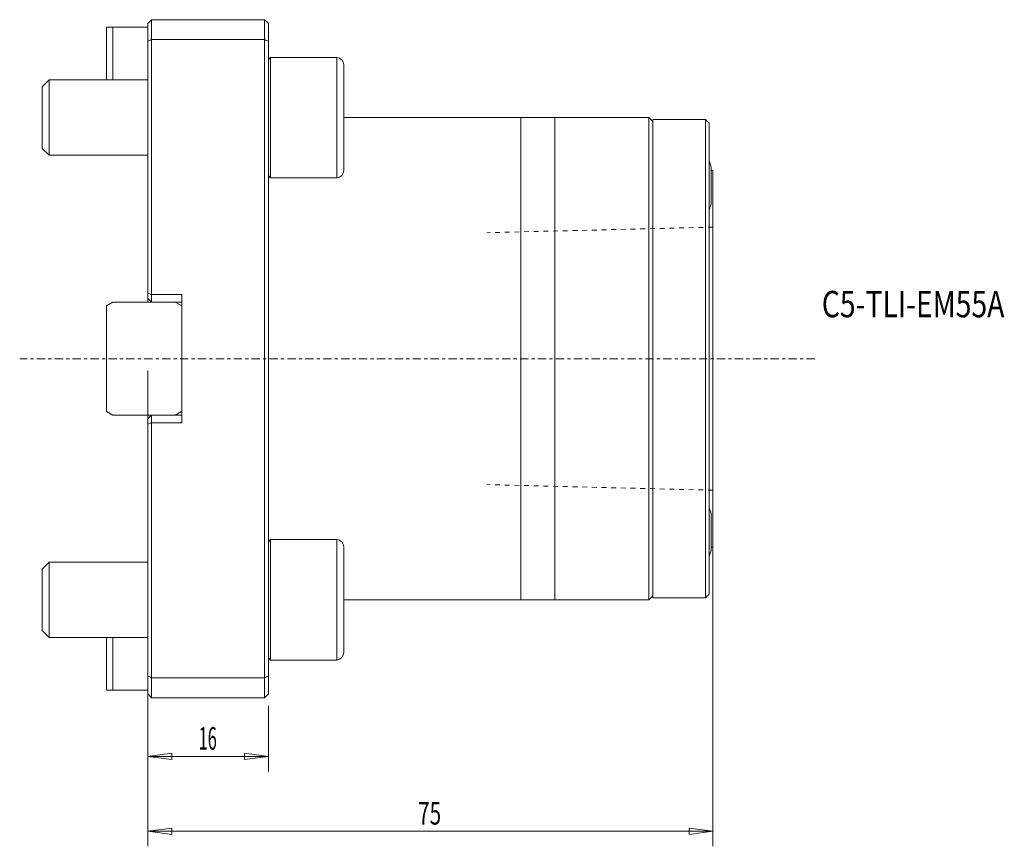
# Model space of a CAD drawing. Units: millimetres. Extents: x -17 to 114, y -65 to 45.
import ezdxf

# ---------------------------------------------------------------- set-up
doc = ezdxf.new("R2010")
doc.units = ezdxf.units.MM
doc.linetypes.add('CENTER', pattern=[47.5, 22, -8.5, 8.5, -8.5])
doc.linetypes.add('DASHED', pattern=[25.72, 12.86, -12.86])
for name, color, linetype in [('1', 4, 'Continuous'), ('2', 7, 'Continuous'), ('SK1', 4, 'Continuous'), ('SK2', 7, 'Continuous'), ('SK3', 1, 'DASHED'), ('SK4', 2, 'CENTER'), ('SK6', 5, 'Continuous')]:
    doc.layers.add(name, color=color, linetype=linetype)
doc.styles.add('iso_b_vert', font='simplex.shx')
doc.dimstyles.get("Standard").update_dxf_attribs({"dimtxt": 0.18, "dimasz": 0.18, "dimexe": 0.18, "dimexo": 0.0625, "dimgap": 0.09, "dimtad": 1, "dimzin": 0, "dimdsep": 52, "dimtxsty": 'Standard', "dimcen": 0.09, "dimadec": 0, "dimazin": 0, "dimtfac": 1, "dimtdec": 4, "dimtofl": 0, "dimtmove": 0, "dimatfit": 3, "dimfxl": 1, "dimtolj": 1, "dimtzin": 0, "dimarcsym": 0})

# ---------------------------------------------------------------- blocks, each defined once
blk = doc.blocks.new('_U0')
at = {"layer": '2', "lineweight": 13}
for p, q in [((0, -1.5875), (0, -64.72996)), ((75, -1.5875), (75, -64.72996)), ((0, -62.72996), (3.174998, -62.311964)), ((3.174998, -62.311964), (3.175002, -63.147957)), ((75, -62.72996), (71.824998, -62.311964)), ((71.825002, -63.147957), (71.824998, -62.311964)), ((0, -62.72996), (75, -62.72996)), ((0, -62.72996), (3.175002, -63.147957)), ((75, -62.72996), (71.825002, -63.147957))]:
    blk.add_line(p, q, dxfattribs=at)
at = {"layer": '2', "lineweight": 18, "insert": (35.867172, -61.844846), "char_height": 3, "attachment_point": 7, "line_spacing_factor": 1.084337, "style": 'iso_b_vert'}
blk.add_mtext('\\W0.6740;75', dxfattribs=at)
blk = doc.blocks.new('_Closed')
at = {"lineweight": -2}
for p, q in [((-1, 0.166667), (0, 0)), ((-1, 0.166667), (-1, -0.166667)), ((0, 0), (-1, -0.166667)), ((0, 0), (-1, 0))]:
    blk.add_line(p, q, dxfattribs=at)
blk = doc.blocks.new('_U1')
at = {"layer": 'SK2', "lineweight": 13}
for p, q in [((0, -46.0875), (0, -54.789308)), ((16, -46.0875), (16, -54.789308)), ((0, -52.789308), (3.174998, -52.371311)), ((0, -52.789308), (16, -52.789308)), ((0, -52.789308), (3.175002, -53.207305)), ((3.174998, -52.371311), (3.175002, -53.207305)), ((16, -52.789308), (12.824998, -52.371311)), ((12.825002, -53.207305), (12.824998, -52.371311)), ((16, -52.789308), (12.825002, -53.207305))]:
    blk.add_line(p, q, dxfattribs=at)
at = {"layer": 'SK2', "lineweight": 18, "insert": (6.742115, -51.904193), "char_height": 3, "attachment_point": 7, "line_spacing_factor": 1.084337, "style": 'iso_b_vert'}
blk.add_mtext('\\W0.5321;16', dxfattribs=at)

msp = doc.modelspace()

# ---------------------------------------------------------------- linework, layer by layer
at = {"layer": '1', "lineweight": 13}
for p, q in [((0, 42.146), (0, 44.5)), ((0.5, 45), (15.5, 45)), ((0.5, 45), (0.5, 42.353)), ((15.5, 42.353), (15.5, 45)), ((16, 44.5), (16, 42.146)), ((0, 8.707), (0, 42.146)), ((0.5, 42.353), (15.5, 42.353)), ((0.5, 42.353), (0.5, 8.5)), ((15.5, -42.353), (15.5, 42.353)), ((16, 42.146), (16, -42.146)), ((16.3, 40), (16, 39.7)), ((25.1, 40), (16.3, 40)), ((16.3, 24), (16.3, 40)), ((25.1, 24), (25.1, 40)), ((26, 24.995), (26, 39.005)), ((49.5, 32), (26, 32)), ((49.5, 32), (49.5, -32)), ((54, 32), (54, -32)), ((66.5, 32), (54, 32)), ((66.5, -32), (66.5, 32)), ((67, -31.75), (67, 31.75)), ((67, 31.75), (74, 31.75)), ((74, -31.75), (74, 31.75)), ((74.5, 31.25), (74.5, -31.25)), ((74.75, 25.4), (74.75, 23)), ((75, 25), (74.75, 25)), ((75, -25), (75, 25)), ((16, 24.3), (16.3, 24)), ((16.3, 24), (25.1, 24)), ((74.75, 23), (74.75, 20.6)), ((0.5, 8.5), (0, 8.707)), ((0, 8), (0, 8.707)), ((0, 7.5), (0, 8)), ((0, 8), (0.5, 7.5)), ((0.5, 8.5), (0.5, 7.5)), ((4.5, 8.5), (0.5, 8.5)), ((4.5, 8.5), (4.5, -8.5)), ((4.5, 7.5), (0.5, 7.5)), ((4.5, 7), (3.634, 7.5)), ((0, -8), (0, -7.5)), ((0, -8), (0.5, -7.5)), ((0.5, -7.5), (0.5, -8.5)), ((4.5, -7.5), (0.5, -7.5)), ((3.634, -7.5), (4.474, -7.015)), ((4.5, -7.015), (4.474, -7.015)), ((0, -8.707), (0, -8)), ((0, -8.707), (0.5, -8.5)), ((0, -42.146), (0, -8.707)), ((0.5, -8.5), (0.5, -42.353)), ((4.5, -8.5), (0.5, -8.5)), ((74.75, -20.6), (74.75, -23)), ((74.75, -23), (74.75, -25.4)), ((16.3, -24), (16, -24.3)), ((16.3, -40), (16.3, -24)), ((25.1, -24), (16.3, -24)), ((25.1, -40), (25.1, -24)), ((26, -39.005), (26, -24.995)), ((74.75, -25), (75, -25)), ((49.5, -32), (26, -32)), ((66.5, -32), (54, -32)), ((67, -31.75), (74, -31.75)), ((16, -39.7), (16.3, -40)), ((16.3, -40), (25.1, -40)), ((0, -44.5), (0, -42.146)), ((0.5, -42.353), (0.5, -45)), ((15.5, -42.353), (0.5, -42.353)), ((15.5, -45), (15.5, -42.353)), ((16, -42.146), (16, -44.5)), ((15.5, -45), (0.5, -45))]:
    msp.add_line(p, q, dxfattribs=at)
for centre, radius, start, end in [((25, 39.005), 1, 0, 84.26083), ((65.042, 23), 10, 13.88654, 18.95519), ((25, 24.995), 1, 275.73917, 0), ((65.042, 23), 10, 341.04481, 346.11346), ((65.042, -23), 10, 13.88654, 18.95519), ((25, -24.995), 1, 0, 84.26083), ((65.042, -23), 10, 341.04481, 346.11346), ((25, -39.005), 1, 275.73917, 0)]:
    msp.add_arc(centre, radius, start, end, dxfattribs=at)
for points in [[(0.5, 45), (0.333, 44.833), (0.167, 44.667), (0, 44.5)], [(15.5, 45), (15.667, 44.833), (15.833, 44.667), (16, 44.5)], [(0.5, 42.353), (0.333, 42.284), (0.167, 42.215), (0, 42.146)], [(15.5, 42.353), (15.667, 42.284), (15.833, 42.215), (16, 42.146)], [(67, 31.5), (66.833, 31.667), (66.667, 31.833), (66.5, 32)], [(74, 31.75), (74.167, 31.583), (74.333, 31.417), (74.5, 31.25)], [(74, -31.75), (74.167, -31.583), (74.333, -31.417), (74.5, -31.25)], [(67, -31.5), (66.833, -31.667), (66.667, -31.833), (66.5, -32)], [(0.5, -42.353), (0.333, -42.284), (0.167, -42.215), (0, -42.146)], [(15.5, -42.353), (15.667, -42.284), (15.833, -42.215), (16, -42.146)], [(0.5, -45), (0.333, -44.833), (0.167, -44.667), (0, -44.5)], [(15.5, -45), (15.667, -44.833), (15.833, -44.667), (16, -44.5)]]:
    msp.add_open_spline(points, degree=3, dxfattribs=at)
for points in [[(54, 32), (53.591, 32), (53.189, 32), (52.402, 32), (52.016, 32), (51.263, 32), (50.895, 32), (50.181, 32), (49.835, 32), (49.5, 32)], [(54, -32), (53.591, -32), (53.189, -32), (52.402, -32), (52.016, -32), (51.263, -32), (50.895, -32), (50.181, -32), (49.835, -32), (49.5, -32)]]:
    msp.add_open_spline(points, degree=3, knots=[0, 0, 0, 0, 0.25, 0.25, 0.5, 0.5, 0.75, 0.75, 1, 1, 1, 1], dxfattribs=at)
at = {"layer": 'SK1', "lineweight": 13}
for p, q in [((-5.5, 44), (-5.5, 37)), ((-4.634, 44), (-5.5, 44)), ((0, 44), (-4.634, 44)), ((-4.634, 44), (-4.634, 37)), ((-13.08, 37), (-14, 36.08)), ((-13.08, 27), (-13.08, 37)), ((0, 37), (-13.08, 37)), ((-14, 27.92), (-14, 36.08)), ((-14, 27.92), (-13.08, 27)), ((-13.08, 27), (0, 27)), ((-4.634, 7.5), (-5.5, 7)), ((-5.5, 7), (-5.5, -7.015)), ((0.5, 7.5), (-4.634, 7.5)), ((-5.5, -7.015), (-4.634, -7.515)), ((-4.634, -7.515), (-1.515, -7.515)), ((-1.515, -7.515), (-1.5, -7.5)), ((-1.5, -7.5), (0.5, -7.5)), ((-13.08, -27), (-14, -27.92)), ((0, -27), (-13.08, -27)), ((-13.08, -37), (-13.08, -27)), ((-14, -36.08), (-14, -27.92)), ((-14, -36.08), (-13.08, -37)), ((-13.08, -37), (0, -37)), ((-5.5, -37), (-5.5, -44)), ((-4.634, -37), (-4.634, -44)), ((-4.634, -44), (-5.5, -44)), ((0, -44), (-4.634, -44))]:
    msp.add_line(p, q, dxfattribs=at)
at = {"layer": 'SK3', "lineweight": 18, "ltscale": 0.05}
for p, q in [((75, 17.461), (45, 16.724)), ((75, -17.461), (45, -16.718))]:
    msp.add_line(p, q, dxfattribs=at)
at = {"layer": 'SK4', "lineweight": 13, "ltscale": 0.05}
msp.add_line((88.5, 0), (-17, 0), dxfattribs=at)

# ---------------------------------------------------------------- texts
at = {"layer": 'SK6', "lineweight": 18, "insert": (89.435, 5.498), "char_height": 3.5, "attachment_point": 7, "line_spacing_factor": 1.084337, "style": 'iso_b_vert'}
msp.add_mtext('\\W0.7881;C5-TLI-EM55A', dxfattribs=at)

# ---------------------------------------------------------------- dimensions: what is measured, and where the dimension line sits
at = {"layer": '2', "lineweight": 18}
dim = msp.add_linear_dim(base=(75, -62.73), p1=(0, 0), p2=(75, 0), dimstyle='Standard', override={"dimtxt": 3, "dimasz": 3.175, "dimexe": 2, "dimexo": 1.5875, "dimgap": 1.5, "dimtad": 1, "dimtih": 1, "dimtoh": 0, "dimdec": 2, "dimlfac": 1, "dimzin": 8, "dimdsep": 46, "dimlunit": 2, "dimpost": '<>', "dimtxsty": 'iso_b_vert', "dimblk1": 'Closed', "dimblk2": 'Closed', "dimsah": 1, "dimse1": 0, "dimse2": 0, "dimsd1": 0, "dimsd2": 0, "dimclrd": 7, "dimclre": 7, "dimclrt": 7, "dimtol": 0, "dimtm": -0.1, "dimtfac": 1.166667, "dimtdec": 2, "dimtofl": 1, "dimtmove": 0, "dimtzin": 8, "dimlwd": 13, "dimlwe": 13}, dxfattribs=at)
dim.commit()
dim.dimension.update_dxf_attribs({"geometry": '_U0', "text_midpoint": (37.5, -62.73)})
at = {"layer": 'SK2', "lineweight": 18}
dim = msp.add_linear_dim(base=(16, -52.789), p1=(0, -44.5), p2=(16, -44.5), dimstyle='Standard', override={"dimtxt": 3, "dimasz": 3.175, "dimexe": 2, "dimexo": 1.5875, "dimgap": 1.5, "dimtad": 1, "dimtih": 1, "dimtoh": 0, "dimdec": 2, "dimlfac": 1, "dimzin": 8, "dimdsep": 46, "dimlunit": 2, "dimpost": '<>', "dimtxsty": 'iso_b_vert', "dimblk1": 'Closed', "dimblk2": 'Closed', "dimsah": 1, "dimse1": 0, "dimse2": 0, "dimsd1": 0, "dimsd2": 0, "dimclrd": 7, "dimclre": 7, "dimclrt": 7, "dimtol": 0, "dimtm": -0.1, "dimtfac": 1.166667, "dimtdec": 2, "dimtofl": 1, "dimtmove": 0, "dimtzin": 8, "dimlwd": 13, "dimlwe": 13}, dxfattribs=at)
dim.commit()
dim.dimension.update_dxf_attribs({"geometry": '_U1', "text_midpoint": (8, -52.789)})

doc.saveas('drawing.dxf')
